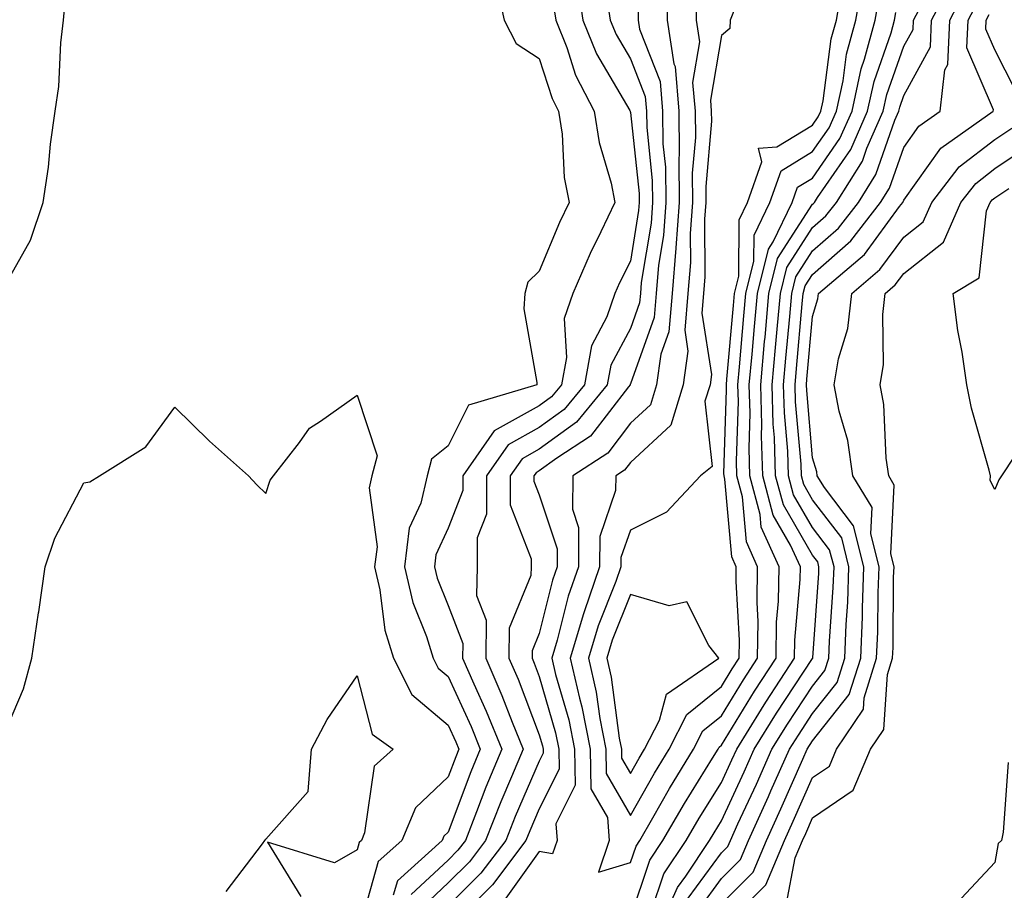
# Model space of a CAD drawing. Units: inches. Extents: x 1008083 to 1010723, y 7250378 to 7253018.
# Drawn here: x 1009051 to 1009159, y 7250566 to 7250662 of the extents above; entities that cross this region are included whole.
import ezdxf

# ---------------------------------------------------------------- set-up
doc = ezdxf.new("R2010")
doc.units = ezdxf.units.IN
doc.header["$MEASUREMENT"] = 0
doc.layers.add('Contour_10087250', color=7, linetype='Continuous', true_color=0x5e3577)

msp = doc.modelspace()

# ---------------------------------------------------------------- linework, layer by layer
at = {"layer": 'Contour_10087250'}
for points in [[(1009103.1, 7250666.87, 3004), (1009104.2, 7250661.92, 3004), (1009105.5, 7250659.37, 3004), (1009108.05, 7250657.69, 3004), (1009109.45, 7250653.32, 3004), (1009110.18, 7250651.92, 3004), (1009110.56, 7250649.41, 3004), (1009110.78, 7250644.65, 3004), (1009111.32, 7250641.92, 3004), (1009110.27, 7250639.7, 3004), (1009108.05, 7250634.36, 3004), (1009106.79, 7250633.18, 3004), (1009106.46, 7250631.92, 3004), (1009106.37, 7250630.24, 3004), (1009107.8, 7250622.17, 3004), (1009107.77, 7250621.92, 3004), (1009100.28, 7250619.69, 3004), (1009098.05, 7250615.2, 3004), (1009096.22, 7250613.75, 3004), (1009095.76, 7250611.92, 3004), (1009095.06, 7250608.93, 3004), (1009093.79, 7250606.18, 3004), (1009093.26, 7250601.92, 3004), (1009094.16, 7250598.03, 3004), (1009095.69, 7250594.28, 3004), (1009096.42, 7250591.92, 3004), (1009096.96, 7250590.83, 3004), (1009098.05, 7250589.92, 3004), (1009100.56, 7250584.43, 3004), (1009101.58, 7250581.92, 3004), (1009100.54, 7250579.43, 3004), (1009098.05, 7250572.81, 3004), (1009097.59, 7250572.38, 3004), (1009097.41, 7250571.92, 3004), (1009092.48, 7250567.49, 3004), (1009092.03, 7250565.9, 3004)], [(1009125.32, 7250664.65, 3010), (1009125.28, 7250661.92, 3010), (1009125.65, 7250659.52, 3010), (1009124.88, 7250655.09, 3010), (1009125.15, 7250651.92, 3010), (1009125.18, 7250649.05, 3010), (1009124.84, 7250645.13, 3010), (1009124.87, 7250641.92, 3010), (1009124.62, 7250638.49, 3010), (1009124.64, 7250635.33, 3010), (1009124.35, 7250631.92, 3010), (1009124.02, 7250627.89, 3010), (1009124.37, 7250625.6, 3010), (1009123.86, 7250621.92, 3010), (1009122.49, 7250617.48, 3010), (1009118.05, 7250613.39, 3010), (1009117.42, 7250612.55, 3010), (1009116.44, 7250611.92, 3010), (1009116.43, 7250610.3, 3010), (1009114.69, 7250605.28, 3010), (1009114.68, 7250601.92, 3010), (1009112.97, 7250597, 3010), (1009112.91, 7250596.78, 3010), (1009111.45, 7250591.92, 3010), (1009112.45, 7250587.52, 3010), (1009112.72, 7250586.59, 3010), (1009113.63, 7250581.92, 3010), (1009113.72, 7250577.59, 3010), (1009115.54, 7250574.43, 3010), (1009115.74, 7250571.92, 3010), (1009114.56, 7250568.43, 3010), (1009118.05, 7250569.48, 3010), (1009118.67, 7250571.3, 3010), (1009119.09, 7250571.92, 3010), (1009120.51, 7250574.38, 3010), (1009122.36, 7250577.61, 3010), (1009124.98, 7250581.92, 3010), (1009126.02, 7250583.95, 3010), (1009128.05, 7250585.59, 3010), (1009130.45, 7250589.52, 3010), (1009132.01, 7250591.92, 3010), (1009132.07, 7250595.94, 3010), (1009131.96, 7250598.01, 3010), (1009132.02, 7250601.92, 3010), (1009130.79, 7250604.66, 3010), (1009130.36, 7250609.61, 3010), (1009129.75, 7250611.92, 3010), (1009129.69, 7250613.56, 3010), (1009129.9, 7250620.07, 3010), (1009129.85, 7250621.92, 3010), (1009130.02, 7250623.89, 3010), (1009130.51, 7250629.46, 3010), (1009130.74, 7250631.92, 3010), (1009131.61, 7250635.48, 3010), (1009131.63, 7250638.34, 3010), (1009133.36, 7250641.92, 3010), (1009134.59, 7250645.38, 3010), (1009138.05, 7250647.49, 3010), (1009139.87, 7250650.1, 3010), (1009140.67, 7250651.92, 3010), (1009141.39, 7250655.26, 3010), (1009141.78, 7250658.19, 3010), (1009142.79, 7250661.92, 3010), (1009143.59, 7250666.38, 3010)], [(1009124.4, 7250565.57, 3006), (1009128.05, 7250570.54, 3006), (1009128.73, 7250571.24, 3006), (1009129.03, 7250571.92, 3006), (1009129.85, 7250573.72, 3006), (1009131.88, 7250578.09, 3006), (1009133.59, 7250581.92, 3006), (1009135.3, 7250584.67, 3006), (1009138.05, 7250588.85, 3006), (1009139.41, 7250590.56, 3006), (1009139.83, 7250591.92, 3006), (1009139.91, 7250593.78, 3006), (1009140.32, 7250599.65, 3006), (1009140.4, 7250601.92, 3006), (1009139.92, 7250603.8, 3006), (1009138.05, 7250606.26, 3006), (1009135.96, 7250609.83, 3006), (1009135.4, 7250611.92, 3006), (1009135.33, 7250614.64, 3006), (1009134.95, 7250618.82, 3006), (1009134.87, 7250621.92, 3006), (1009135.13, 7250624.84, 3006), (1009135.54, 7250629.41, 3006), (1009135.76, 7250631.92, 3006), (1009136.21, 7250633.76, 3006), (1009138.05, 7250636.59, 3006), (1009140.89, 7250639.08, 3006), (1009143.1, 7250641.92, 3006), (1009145, 7250644.97, 3006), (1009147.08, 7250650.95, 3006), (1009147.51, 7250651.92, 3006), (1009147.61, 7250652.36, 3006), (1009148.05, 7250653.63, 3006), (1009150.99, 7250658.98, 3006), (1009151.11, 7250661.92, 3006), (1009153.5, 7250666.47, 3006)], [(1009112.21, 7250666.08, 3006), (1009112.85, 7250661.92, 3006), (1009114.34, 7250658.21, 3006), (1009117.98, 7250651.99, 3006), (1009118.02, 7250651.92, 3006), (1009118.02, 7250651.89, 3006), (1009118.05, 7250651.79, 3006), (1009119.01, 7250642.88, 3006), (1009119.02, 7250641.92, 3006), (1009118.95, 7250641.02, 3006), (1009118.05, 7250635.47, 3006), (1009116.87, 7250633.1, 3006), (1009116.36, 7250631.92, 3006), (1009115.48, 7250629.35, 3006), (1009113.78, 7250626.19, 3006), (1009113, 7250621.92, 3006), (1009110.77, 7250619.2, 3006), (1009108.05, 7250617.21, 3006), (1009104.64, 7250615.33, 3006), (1009102.27, 7250611.92, 3006), (1009102.26, 7250607.71, 3006), (1009101.25, 7250605.12, 3006), (1009101.24, 7250601.92, 3006), (1009101.17, 7250598.8, 3006), (1009102.22, 7250596.09, 3006), (1009102.18, 7250591.92, 3006), (1009103.96, 7250587.83, 3006), (1009105.08, 7250584.89, 3006), (1009106.28, 7250581.92, 3006), (1009105.01, 7250578.88, 3006), (1009103.82, 7250576.15, 3006), (1009102.16, 7250571.92, 3006), (1009100.39, 7250569.58, 3006), (1009098.05, 7250567.25, 3006), (1009095.3, 7250564.67, 3006)], [(1009122.15, 7250666.02, 3009), (1009122.08, 7250661.92, 3009), (1009122.83, 7250657.14, 3009), (1009122.95, 7250656.82, 3009), (1009123.37, 7250651.92, 3009), (1009123.42, 7250647.29, 3009), (1009123.36, 7250646.61, 3009), (1009123.41, 7250641.92, 3009), (1009123.05, 7250636.92, 3009), (1009123.04, 7250636.91, 3009), (1009122.62, 7250631.92, 3009), (1009122.27, 7250627.7, 3009), (1009121.4, 7250625.27, 3009), (1009120.93, 7250621.92, 3009), (1009120.26, 7250619.71, 3009), (1009118.05, 7250617.69, 3009), (1009115.56, 7250614.41, 3009), (1009111.72, 7250611.92, 3009), (1009111.69, 7250608.28, 3009), (1009112.37, 7250606.24, 3009), (1009112.36, 7250601.92, 3009), (1009111.24, 7250598.73, 3009), (1009110.03, 7250593.9, 3009), (1009109.44, 7250591.92, 3009), (1009109.84, 7250590.13, 3009), (1009111.28, 7250585.15, 3009), (1009111.91, 7250581.92, 3009), (1009112, 7250577.97, 3009), (1009109.87, 7250573.74, 3009), (1009110, 7250571.92, 3009), (1009109.51, 7250570.46, 3009), (1009108.05, 7250570.72, 3009), (1009104.38, 7250565.59, 3009)], [(1009125.59, 7250564.38, 3005), (1009128.05, 7250567.75, 3005), (1009130.13, 7250569.84, 3005), (1009131, 7250571.92, 3005), (1009133.22, 7250576.75, 3005), (1009133.48, 7250577.35, 3005), (1009135.52, 7250581.92, 3005), (1009136.49, 7250583.48, 3005), (1009138.05, 7250585.85, 3005), (1009140.74, 7250589.23, 3005), (1009141.59, 7250591.92, 3005), (1009141.73, 7250595.6, 3005), (1009141.9, 7250598.07, 3005), (1009142.04, 7250601.92, 3005), (1009141.24, 7250605.11, 3005), (1009138.05, 7250609.28, 3005), (1009137.08, 7250610.95, 3005), (1009136.82, 7250611.92, 3005), (1009136.78, 7250613.19, 3005), (1009136.17, 7250620.05, 3005), (1009136.13, 7250621.92, 3005), (1009136.28, 7250623.69, 3005), (1009136.92, 7250630.79, 3005), (1009137.01, 7250631.92, 3005), (1009137.22, 7250632.75, 3005), (1009138.05, 7250634.02, 3005), (1009142.25, 7250637.72, 3005), (1009145.52, 7250641.92, 3005), (1009146.5, 7250643.47, 3005), (1009148.05, 7250647.96, 3005), (1009149.7, 7250650.27, 3005), (1009152.04, 7250651.92, 3005), (1009152.58, 7250656.45, 3005), (1009152.91, 7250657.06, 3005), (1009153.11, 7250661.92, 3005), (1009154.81, 7250665.16, 3005)], [(1009115.44, 7250664.53, 3007), (1009115.85, 7250661.92, 3007), (1009116.48, 7250660.35, 3007), (1009118.05, 7250657.67, 3007), (1009119.67, 7250653.54, 3007), (1009119.82, 7250651.92, 3007), (1009119.84, 7250650.13, 3007), (1009120.46, 7250644.33, 3007), (1009120.48, 7250641.92, 3007), (1009120.32, 7250639.65, 3007), (1009119.25, 7250633.12, 3007), (1009119.15, 7250631.92, 3007), (1009119.07, 7250630.9, 3007), (1009118.05, 7250628.07, 3007), (1009115.9, 7250624.07, 3007), (1009115.5, 7250621.92, 3007), (1009112.15, 7250617.82, 3007), (1009108.05, 7250614.83, 3007), (1009106.17, 7250613.8, 3007), (1009104.87, 7250611.92, 3007), (1009104.87, 7250608.74, 3007), (1009107.15, 7250602.82, 3007), (1009107.15, 7250601.92, 3007), (1009107.13, 7250601, 3007), (1009104.75, 7250595.22, 3007), (1009104.72, 7250591.92, 3007), (1009105.73, 7250589.6, 3007), (1009108.05, 7250583.51, 3007), (1009108.41, 7250582.28, 3007), (1009108.48, 7250581.92, 3007), (1009108.49, 7250581.48, 3007), (1009108.05, 7250580.62, 3007), (1009105.41, 7250574.56, 3007), (1009104.37, 7250571.92, 3007), (1009101.65, 7250568.32, 3007), (1009098.05, 7250564.73, 3007)], [(1009129.62, 7250663.49, 3011), (1009129.01, 7250661.92, 3011), (1009128.98, 7250660.99, 3011), (1009128.05, 7250660.22, 3011), (1009126.83, 7250653.14, 3011), (1009126.93, 7250651.92, 3011), (1009126.95, 7250650.82, 3011), (1009126.32, 7250643.65, 3011), (1009126.33, 7250641.92, 3011), (1009126.2, 7250640.07, 3011), (1009126.23, 7250633.74, 3011), (1009126.08, 7250631.92, 3011), (1009125.9, 7250629.77, 3011), (1009126.95, 7250623.02, 3011), (1009126.8, 7250621.92, 3011), (1009126.24, 7250620.11, 3011), (1009127.01, 7250612.96, 3011), (1009125.74, 7250611.92, 3011), (1009122.02, 7250607.95, 3011), (1009118.05, 7250605.96, 3011), (1009117.01, 7250602.96, 3011), (1009117.01, 7250601.92, 3011), (1009116.46, 7250600.33, 3011), (1009114.52, 7250595.45, 3011), (1009113.46, 7250591.92, 3011), (1009114.31, 7250588.18, 3011), (1009114.69, 7250585.28, 3011), (1009115.34, 7250581.92, 3011), (1009115.4, 7250579.27, 3011), (1009118.05, 7250574.66, 3011), (1009120.69, 7250579.28, 3011), (1009122.29, 7250581.92, 3011), (1009124.24, 7250585.73, 3011), (1009128.05, 7250588.81, 3011), (1009129.23, 7250590.74, 3011), (1009129.99, 7250591.92, 3011), (1009130.02, 7250593.89, 3011), (1009129.65, 7250600.32, 3011), (1009129.67, 7250601.92, 3011), (1009129.17, 7250603.04, 3011), (1009128.43, 7250611.54, 3011), (1009128.33, 7250611.92, 3011), (1009128.32, 7250612.19, 3011), (1009128.61, 7250621.36, 3011), (1009128.59, 7250621.92, 3011), (1009128.64, 7250622.51, 3011), (1009129.36, 7250630.61, 3011), (1009129.48, 7250631.92, 3011), (1009129.94, 7250633.81, 3011), (1009129.98, 7250639.99, 3011), (1009130.91, 7250641.92, 3011), (1009132.49, 7250646.36, 3011), (1009132.1, 7250647.87, 3011), (1009134.13, 7250648, 3011), (1009138.05, 7250650.39, 3011), (1009138.67, 7250651.3, 3011), (1009138.96, 7250651.92, 3011), (1009139.2, 7250653.07, 3011), (1009140.1, 7250659.87, 3011), (1009140.66, 7250661.92, 3011), (1009141.22, 7250665.09, 3011)], [(1009118.05, 7250563.44, 3009), (1009120.2, 7250569.77, 3009), (1009121.63, 7250571.92, 3009), (1009124, 7250575.97, 3009), (1009127.08, 7250580.95, 3009), (1009127.68, 7250581.92, 3009), (1009127.81, 7250582.16, 3009), (1009128.05, 7250582.37, 3009), (1009131.68, 7250588.29, 3009), (1009134.05, 7250591.92, 3009), (1009134.09, 7250595.88, 3009), (1009134.3, 7250598.17, 3009), (1009134.37, 7250601.92, 3009), (1009132.42, 7250606.3, 3009), (1009132.3, 7250607.67, 3009), (1009131.16, 7250611.92, 3009), (1009131.07, 7250614.94, 3009), (1009131.18, 7250618.79, 3009), (1009131.1, 7250621.92, 3009), (1009131.4, 7250625.27, 3009), (1009131.67, 7250628.3, 3009), (1009132, 7250631.92, 3009), (1009133.2, 7250636.77, 3009), (1009133.72, 7250637.59, 3009), (1009135.8, 7250641.92, 3009), (1009136.39, 7250643.58, 3009), (1009138.05, 7250644.59, 3009), (1009141.05, 7250648.92, 3009), (1009142.38, 7250651.92, 3009), (1009143.39, 7250656.58, 3009), (1009143.75, 7250657.62, 3009), (1009144.92, 7250661.92, 3009), (1009145.39, 7250664.58, 3009)], [(1009121.05, 7250561.92, 3007), (1009123.22, 7250566.75, 3007), (1009124.13, 7250568, 3007), (1009126.75, 7250571.92, 3007), (1009127.23, 7250572.74, 3007), (1009128.05, 7250574.07, 3007), (1009130.54, 7250579.43, 3007), (1009131.65, 7250581.92, 3007), (1009134.1, 7250585.87, 3007), (1009138.05, 7250591.87, 3007), (1009138.08, 7250591.92, 3007), (1009138.08, 7250591.95, 3007), (1009138.73, 7250601.24, 3007), (1009138.75, 7250601.92, 3007), (1009138.62, 7250602.49, 3007), (1009138.05, 7250603.22, 3007), (1009134.85, 7250608.72, 3007), (1009133.99, 7250611.92, 3007), (1009133.86, 7250616.11, 3007), (1009133.73, 7250617.6, 3007), (1009133.61, 7250621.92, 3007), (1009133.98, 7250625.99, 3007), (1009134.15, 7250628.02, 3007), (1009134.51, 7250631.92, 3007), (1009135.21, 7250634.76, 3007), (1009138.05, 7250639.15, 3007), (1009139.52, 7250640.45, 3007), (1009140.67, 7250641.92, 3007), (1009143.52, 7250646.45, 3007), (1009144.01, 7250647.88, 3007), (1009145.79, 7250651.92, 3007), (1009146.2, 7250653.77, 3007), (1009148.05, 7250659.05, 3007), (1009149.07, 7250660.9, 3007), (1009149.11, 7250661.92, 3007), (1009150.28, 7250664.15, 3007)], [(1009050.06, 7250633.93, 3004), (1009052.21, 7250637.76, 3004), (1009053.59, 7250641.92, 3004), (1009054.18, 7250645.79, 3004), (1009054.42, 7250648.29, 3004), (1009054.92, 7250651.92, 3004), (1009055.33, 7250654.64, 3004), (1009055.54, 7250659.41, 3004), (1009055.85, 7250661.92, 3004), (1009056.03, 7250663.94, 3004)], [(1009109.61, 7250663.48, 3005), (1009109.86, 7250661.92, 3005), (1009111.06, 7250658.91, 3005), (1009112.02, 7250655.89, 3005), (1009114.09, 7250651.92, 3005), (1009114.62, 7250648.49, 3005), (1009115.93, 7250644.04, 3005), (1009116.34, 7250641.92, 3005), (1009114.81, 7250638.68, 3005), (1009113.65, 7250636.32, 3005), (1009111.72, 7250631.92, 3005), (1009110.78, 7250629.19, 3005), (1009111.05, 7250624.92, 3005), (1009110.5, 7250621.92, 3005), (1009109.4, 7250620.57, 3005), (1009108.05, 7250619.6, 3005), (1009103.11, 7250616.86, 3005), (1009099.67, 7250611.92, 3005), (1009099.66, 7250610.31, 3005), (1009098.05, 7250606.17, 3005), (1009096.71, 7250603.26, 3005), (1009096.55, 7250601.92, 3005), (1009096.83, 7250600.7, 3005), (1009098.05, 7250597.69, 3005), (1009099.65, 7250593.52, 3005), (1009099.64, 7250591.92, 3005), (1009100.86, 7250589.11, 3005), (1009102.24, 7250586.11, 3005), (1009103.93, 7250581.92, 3005), (1009102.2, 7250577.77, 3005), (1009101.17, 7250575.04, 3005), (1009099.94, 7250571.92, 3005), (1009099.13, 7250570.84, 3005), (1009098.05, 7250569.77, 3005), (1009094, 7250565.97, 3005)], [(1009128.05, 7250564.95, 3004), (1009131.52, 7250568.45, 3004), (1009132.98, 7250571.92, 3004), (1009134.57, 7250575.4, 3004), (1009136.98, 7250580.85, 3004), (1009137.45, 7250581.92, 3004), (1009138.05, 7250582.84, 3004), (1009142.06, 7250587.91, 3004), (1009143.33, 7250591.92, 3004), (1009143.51, 7250596.46, 3004), (1009143.52, 7250597.39, 3004), (1009143.69, 7250601.92, 3004), (1009142.55, 7250606.42, 3004), (1009139.34, 7250610.63, 3004), (1009138.56, 7250611.92, 3004), (1009138.5, 7250612.37, 3004), (1009138.05, 7250613.88, 3004), (1009137.4, 7250621.27, 3004), (1009137.38, 7250621.92, 3004), (1009137.43, 7250622.54, 3004), (1009138.05, 7250629.4, 3004), (1009138.64, 7250631.33, 3004), (1009138.7, 7250631.92, 3004), (1009143.75, 7250636.22, 3004), (1009147.59, 7250641.46, 3004), (1009147.95, 7250641.92, 3004), (1009147.99, 7250641.98, 3004), (1009148.05, 7250642.16, 3004), (1009152.11, 7250647.86, 3004), (1009157.88, 7250651.92, 3004), (1009157.9, 7250652.07, 3004), (1009154.99, 7250658.86, 3004), (1009155.11, 7250661.92, 3004), (1009156.13, 7250663.84, 3004)], [(1009118.91, 7250662.78, 3008), (1009118.9, 7250661.92, 3008), (1009119.06, 7250660.91, 3008), (1009121.31, 7250655.18, 3008), (1009121.59, 7250651.92, 3008), (1009121.63, 7250648.34, 3008), (1009121.91, 7250645.78, 3008), (1009121.95, 7250641.92, 3008), (1009121.68, 7250638.29, 3008), (1009121.15, 7250635.02, 3008), (1009120.88, 7250631.92, 3008), (1009120.67, 7250629.3, 3008), (1009118.05, 7250622.02, 3008), (1009118.01, 7250621.96, 3008), (1009118.01, 7250621.92, 3008), (1009117.83, 7250621.7, 3008), (1009113.69, 7250616.28, 3008), (1009109.99, 7250613.86, 3008), (1009108.05, 7250612.45, 3008), (1009107.71, 7250612.26, 3008), (1009107.47, 7250611.92, 3008), (1009107.47, 7250611.34, 3008), (1009108.05, 7250609.85, 3008), (1009110.03, 7250603.9, 3008), (1009110.02, 7250601.92, 3008), (1009109.51, 7250600.46, 3008), (1009108.05, 7250594.62, 3008), (1009107.26, 7250592.71, 3008), (1009107.26, 7250591.92, 3008), (1009107.49, 7250591.36, 3008), (1009108.05, 7250589.92, 3008), (1009109.85, 7250583.72, 3008), (1009110.19, 7250581.92, 3008), (1009110.25, 7250579.72, 3008), (1009108.05, 7250575.38, 3008), (1009107.01, 7250572.96, 3008), (1009106.59, 7250571.92, 3008), (1009102.92, 7250567.05, 3008), (1009098.05, 7250562.22, 3008)], [(1009120.37, 7250564.24, 3008), (1009121.73, 7250568.24, 3008), (1009124.19, 7250571.92, 3008), (1009125.61, 7250574.36, 3008), (1009128.05, 7250578.29, 3008), (1009129.2, 7250580.77, 3008), (1009129.72, 7250581.92, 3008), (1009132.45, 7250586.32, 3008), (1009132.9, 7250587.07, 3008), (1009136.07, 7250591.92, 3008), (1009136.09, 7250593.88, 3008), (1009136.69, 7250600.56, 3008), (1009136.71, 7250601.92, 3008), (1009135.64, 7250604.33, 3008), (1009133.73, 7250607.6, 3008), (1009132.57, 7250611.92, 3008), (1009132.44, 7250616.31, 3008), (1009132.47, 7250617.5, 3008), (1009132.36, 7250621.92, 3008), (1009132.78, 7250626.65, 3008), (1009132.83, 7250627.14, 3008), (1009133.25, 7250631.92, 3008), (1009134.2, 7250635.77, 3008), (1009138.05, 7250641.71, 3008), (1009138.16, 7250641.81, 3008), (1009138.25, 7250641.92, 3008), (1009138.58, 7250642.45, 3008), (1009142.24, 7250647.73, 3008), (1009144.09, 7250651.92, 3008), (1009144.8, 7250655.17, 3008), (1009146.67, 7250660.54, 3008), (1009147.04, 7250661.92, 3008), (1009147.2, 7250662.77, 3008)], [(1009160.32, 7250654.19, 3003), (1009158.05, 7250658.67, 3003), (1009157.07, 7250660.94, 3003), (1009157.11, 7250661.92, 3003), (1009157.43, 7250662.54, 3003)], [(1009128.05, 7250562.14, 3003), (1009132.91, 7250567.06, 3003), (1009134.96, 7250571.92, 3003), (1009135.93, 7250574.04, 3003), (1009138.05, 7250578.83, 3003), (1009139.89, 7250580.08, 3003), (1009140.66, 7250581.92, 3003), (1009143.64, 7250586.33, 3003), (1009143.71, 7250587.58, 3003), (1009145.08, 7250591.92, 3003), (1009145.2, 7250594.77, 3003), (1009145.23, 7250599.1, 3003), (1009145.34, 7250601.92, 3003), (1009144.43, 7250605.54, 3003), (1009144.57, 7250608.44, 3003), (1009142.48, 7250611.92, 3003), (1009141.92, 7250615.79, 3003), (1009140.96, 7250619.01, 3003), (1009140.4, 7250621.92, 3003), (1009140.88, 7250624.75, 3003), (1009141.9, 7250628.07, 3003), (1009142.37, 7250631.92, 3003), (1009145.43, 7250634.54, 3003), (1009148.05, 7250638.11, 3003), (1009150.19, 7250639.78, 3003), (1009151.13, 7250641.92, 3003), (1009154.15, 7250645.82, 3003), (1009158.05, 7250648.81, 3003), (1009159.91, 7250650.06, 3003)], [(1009135.14, 7250564.83, 3002), (1009136.14, 7250570.01, 3002), (1009136.95, 7250571.92, 3002), (1009137.29, 7250572.68, 3002), (1009138.05, 7250574.39, 3002), (1009142.52, 7250577.45, 3002), (1009144.41, 7250581.92, 3002), (1009145.87, 7250584.1, 3002), (1009146.27, 7250590.14, 3002), (1009146.83, 7250591.92, 3002), (1009146.88, 7250593.09, 3002), (1009146.94, 7250600.81, 3002), (1009146.99, 7250601.92, 3002), (1009146.62, 7250603.35, 3002), (1009147.02, 7250610.89, 3002), (1009146.41, 7250611.92, 3002), (1009146.13, 7250613.84, 3002), (1009145.88, 7250619.75, 3002), (1009145.47, 7250621.92, 3002), (1009145.84, 7250624.13, 3002), (1009145.74, 7250629.61, 3002), (1009146.02, 7250631.92, 3002), (1009147.11, 7250632.86, 3002), (1009148.05, 7250634.13, 3002), (1009152.42, 7250637.55, 3002), (1009154.33, 7250641.92, 3002), (1009155.96, 7250644.01, 3002), (1009158.05, 7250645.62, 3002), (1009161.82, 7250648.15, 3002)], [(1009160.2, 7250614.07, 3001), (1009158.77, 7250611.92, 3001), (1009158.5, 7250611.47, 3001), (1009158.05, 7250610.43, 3001), (1009157.55, 7250611.42, 3001), (1009157.57, 7250611.92, 3001), (1009157.42, 7250612.55, 3001), (1009155.49, 7250619.36, 3001), (1009154.99, 7250621.92, 3001), (1009154.48, 7250625.49, 3001), (1009153.99, 7250627.86, 3001), (1009153.48, 7250631.92, 3001), (1009156.34, 7250633.63, 3001), (1009157.14, 7250641.01, 3001), (1009157.54, 7250641.92, 3001), (1009157.77, 7250642.2, 3001), (1009158.05, 7250642.43, 3001), (1009159.58, 7250643.45, 3001)], [(1009049.08, 7250582.95, 3003), (1009051.43, 7250588.54, 3003), (1009052.35, 7250591.92, 3003), (1009053.1, 7250596.87, 3003), (1009053.11, 7250596.98, 3003), (1009053.82, 7250601.92, 3003), (1009054.9, 7250605.07, 3003), (1009058.05, 7250611.14, 3003), (1009058.72, 7250611.25, 3003), (1009059.77, 7250611.92, 3003), (1009064.88, 7250615.09, 3003), (1009068.05, 7250619.46, 3003), (1009071.86, 7250615.73, 3003), (1009076.14, 7250611.92, 3003), (1009077.06, 7250610.93, 3003), (1009078.05, 7250609.99, 3003), (1009078.52, 7250611.45, 3003), (1009078.88, 7250611.92, 3003), (1009081.72, 7250615.59, 3003), (1009082.82, 7250617.15, 3003), (1009084.05, 7250617.92, 3003), (1009088.05, 7250620.77, 3003), (1009090.26, 7250614.13, 3003), (1009089.69, 7250611.92, 3003), (1009089.38, 7250610.59, 3003), (1009090.26, 7250604.13, 3003), (1009089.98, 7250601.92, 3003), (1009090.57, 7250599.4, 3003), (1009091.12, 7250594.99, 3003), (1009092.06, 7250591.92, 3003), (1009094.05, 7250587.92, 3003), (1009098.05, 7250584.58, 3003), (1009098.88, 7250582.75, 3003), (1009099.22, 7250581.92, 3003), (1009098.88, 7250581.09, 3003), (1009098.05, 7250578.89, 3003), (1009094.46, 7250575.51, 3003), (1009092.97, 7250571.92, 3003), (1009090.38, 7250569.59, 3003), (1009088.3, 7250562.17, 3003)], [(1009073.67, 7250566.3, 3002), (1009077.68, 7250571.55, 3002), (1009077.94, 7250571.92, 3002), (1009078.05, 7250572.05, 3002), (1009082.67, 7250577.3, 3002), (1009083.07, 7250581.92, 3002), (1009084.77, 7250585.2, 3002), (1009088.05, 7250589.97, 3002), (1009089.72, 7250583.59, 3002), (1009092.01, 7250581.92, 3002), (1009089.92, 7250580.05, 3002), (1009088.88, 7250572.75, 3002), (1009088.54, 7250571.92, 3002), (1009088.28, 7250571.69, 3002), (1009088.05, 7250570.87, 3002), (1009085.59, 7250569.46, 3002), (1009078.23, 7250571.74, 3002), (1009081.88, 7250565.75, 3002)], [(1009159.51, 7250580.46, 3002), (1009158.97, 7250572.84, 3002), (1009158.79, 7250571.92, 3002), (1009158.4, 7250571.57, 3002), (1009158.05, 7250569.48, 3002), (1009154.38, 7250565.59, 3002)]]:
    msp.add_polyline3d(points, dxfattribs=at)
msp.add_polyline3d([(1009118.05, 7250579.26, 3012), (1009119.02, 7250580.95, 3012), (1009119.6, 7250581.92, 3012), (1009121.23, 7250585.1, 3012), (1009122.02, 7250587.95, 3012), (1009127.77, 7250591.92, 3012), (1009126.66, 7250593.31, 3012), (1009124.24, 7250598.11, 3012), (1009122.32, 7250597.65, 3012), (1009118.05, 7250598.9, 3012), (1009116.07, 7250593.9, 3012), (1009115.47, 7250591.92, 3012), (1009115.95, 7250589.82, 3012), (1009116.82, 7250583.15, 3012), (1009117.06, 7250581.92, 3012), (1009117.08, 7250580.95, 3012)], close=True, dxfattribs=at)

doc.saveas('drawing.dxf')
